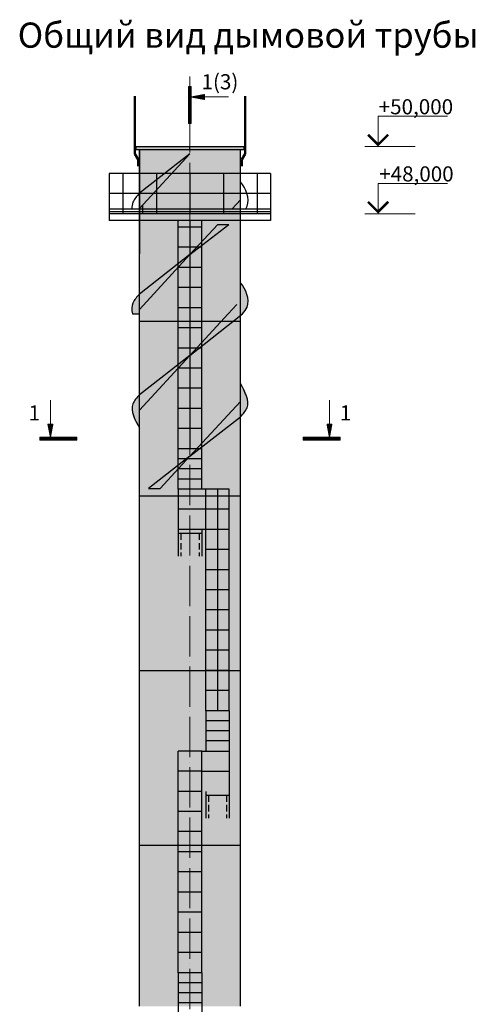
# Model space of a CAD drawing. Units: millimetres. Extents: x 29073 to 1263161, y -2217683 to -12235.
# Drawn here: x 364064 to 377622, y -2064557 to -2035239 of the extents above; entities that cross this region are included whole.
import ezdxf
from ezdxf.enums import TextEntityAlignment as Align

# ---------------------------------------------------------------- set-up
doc = ezdxf.new("R2010")
doc.units = ezdxf.units.MM
doc.linetypes.add('ACAD_ISO04W100', pattern=[30, 24, -3, 0, -3])
doc.linetypes.add('штриховая', pattern=[19.05, 12.7, -6.35])
doc.layers.add('OGLAVLEN', color=210, linetype='Continuous')
for name, color, linetype, lineweight in [('Аннотации', 7, 'Continuous', 15), ('ОСИ', 1, 'ACAD_ISO04W100', 20), ('РР_00', 7, 'Continuous', 50)]:
    doc.layers.add(name, color=color, linetype=linetype, lineweight=lineweight)
doc.styles.add('Чертежный', font='isocpeur.ttf')
pattern_1 = [(45, (-632049.18427, 106879.80584), (-0.112253201513, 0.112253201513), [])]

# ---------------------------------------------------------------- blocks, each defined once
blk = doc.blocks.new('с1')
at = {"layer": 'Аннотации'}
h = blk.add_hatch(dxfattribs=at)
h.set_pattern_fill('ANSI31', color=256, scale=0.05, style=0)
h.set_pattern_definition(pattern_1)
h.paths.add_polyline_path([(1.7, -78.5), (9.7, -78.5), (9.7, 31.8), (1.7, 31.8)])
h = blk.add_hatch(dxfattribs=at)
h.set_pattern_fill('ANSI31', color=256, scale=0.05, style=0)
h.set_pattern_definition(pattern_1)
h.paths.add_polyline_path([(-37.3, 0.3), (-37.3, 7.6), (1.7, 0.3)])
h.paths.add_polyline_path([(1.7, 0.3), (-37.3, -7), (-37.3, 0.3)])
for p, q in [((1.7, 0.3), (-108.7, 0.3)), ((1.7, 0.3), (-37.3, 7.6)), ((-37.3, -7), (-37.3, 7.6)), ((1.7, 0.3), (-37.3, -7))]:
    blk.add_line(p, q, dxfattribs=at)
blk.add_lwpolyline([(1.7, 31.8), (9.7, 31.8), (9.7, -78.5), (1.7, -78.5)], close=True, dxfattribs=at)

msp = doc.modelspace()

# ---------------------------------------------------------------- hatches: boundary and pattern name
at = {"layer": 'РР_00', "lineweight": 30, "true_color": 0xf8d731}
h = msp.add_hatch(color=40, dxfattribs=at)
h.dxf.hatch_style = 1
h.set_gradient(color1=(193, 18, 28), color2=(242, 120, 126), one_color=1, tint=0.71, name='CYLINDER')
h.paths.add_polyline_path([(368780, -2044215.5), (367630, -2044215.5), (367630, -2044415.5), (368780, -2044415.5)])
h.paths.add_polyline_path([(369130, -2044215.5), (368780, -2044215.5), (368780, -2044415.5), (369130, -2044415.5)])
h.paths.add_polyline_path([(369480, -2044215.5), (369130, -2044215.5), (369130, -2044415.5), (369480, -2044415.5)])
h.paths.add_polyline_path([(370069.3, -2044215.5), (369480, -2044215.5), (369480, -2044415.5), (369885.1, -2044415.5)])
h.paths.add_polyline_path([(370416.6, -2044215.5), (370069.3, -2044215.5), (369885.1, -2044415.5), (370164.3, -2044415.5)])
h.paths.add_polyline_path([(370630, -2044215.5), (370630, -2044215.5), (370416.6, -2044215.5), (370164.3, -2044415.5), (370630, -2044415.5)])
h.paths.add_polyline_path([(370630, -2044046.3), (370416.6, -2044215.5), (370630, -2044215.5)], flags=17)
h.paths.add_polyline_path([(370630, -2043995.5), (370630, -2041215.5), (369480, -2041215.5), (369480, -2041855.5), (369958.8, -2041335.5), (370282.4, -2041335.5), (369480, -2041962.2), (369480, -2044215.5), (370069.3, -2044215.5), (370416.6, -2044215.5), (370630, -2044046.3)])
h.paths.add_polyline_path([(369130, -2043815.5), (368780, -2043815.5), (368780, -2044215.5), (369130, -2044215.5)])
h.paths.add_polyline_path([(369480, -2043815.5), (369130, -2043815.5), (369130, -2044215.5), (369480, -2044215.5)])
h.paths.add_polyline_path([(369130, -2043215.5), (368780, -2043215.5), (368780, -2043815.5), (369130, -2043815.5)])
h.paths.add_polyline_path([(369480, -2043215.5), (369130, -2043215.5), (369130, -2043815.5), (369480, -2043815.5)])
h.paths.add_polyline_path([(368780, -2042615.5), (368780, -2042615.6), (368780, -2043215.5), (369130, -2043215.5), (369130, -2042615.5)])
h.paths.add_polyline_path([(369480, -2042615.5), (369130, -2042615.5), (369130, -2043215.5), (369480, -2043215.5)])
h.paths.add_polyline_path([(368780, -2043815.5), (368780, -2042615.6), (367630, -2043864.3), (367630, -2044215.5), (368780, -2044215.5)])
h.paths.add_polyline_path([(368780, -2042615.6), (368780, -2042508.9), (367630, -2043407), (367630, -2043864.3)])
h.paths.add_polyline_path([(368780, -2041215.5), (367630, -2041215.5), (367630, -2042215.5), (367630, -2043407), (368780, -2042508.9)])
h.paths.add_polyline_path([(369130, -2041215.5), (368780, -2041215.5), (368780, -2041415.5), (369130, -2041415.5)])
h.paths.add_polyline_path([(369480, -2041215.5), (369130, -2041215.5), (369130, -2041415.5), (369480, -2041415.5)])
h.paths.add_polyline_path([(369130, -2041415.5), (368780, -2041415.5), (368780, -2042015.5), (369130, -2042015.5)])
h.paths.add_polyline_path([(369480, -2041415.5), (369130, -2041415.5), (369130, -2042015.5), (369332.6, -2042015.5), (369480, -2041855.5)])
h.paths.add_polyline_path([(369130, -2042015.5), (368780, -2042015.5), (368780, -2042508.9), (369130, -2042235.5)])
h.paths.add_polyline_path([(369130, -2042235.5), (368780, -2042508.9), (368780, -2042615.5), (369130, -2042615.5)])
h.paths.add_polyline_path([(369480, -2042015.5), (369411.7, -2042015.5), (369130, -2042235.5), (369130, -2042615.5), (369480, -2042615.5)])
h.paths.add_polyline_path([(370282.4, -2041335.5), (369958.8, -2041335.5), (369480, -2041855.5), (369480, -2041962.2)], flags=17)
h.paths.add_polyline_path([(369332.6, -2042015.5), (369130, -2042015.5), (369130, -2042235.5)], flags=17)
h.paths.add_polyline_path([(369480, -2041962.2), (369480, -2041855.5), (369332.6, -2042015.5), (369411.7, -2042015.5)], flags=17)
h.paths.add_polyline_path([(369411.7, -2042015.5), (369332.6, -2042015.5), (369130, -2042235.5)])
h.paths.add_polyline_path([(369480, -2041962.2), (369411.7, -2042015.5), (369480, -2042015.5)], flags=16)
h.paths.add_polyline_path([(369130, -2039015.5), (367530, -2039015.5), (367530, -2039115.5), (369130, -2039115.5)])
h.paths.add_polyline_path([(370730, -2039015.5), (369130, -2039015.5), (369130, -2039115.5), (370730, -2039115.5)])
h.paths.add_polyline_path([(369130, -2039235.5), (369130, -2039115.5), (367630, -2039115.5), (367630, -2039815.5), (368387.3, -2039815.5)])
h.paths.add_polyline_path([(369130, -2039235.5), (368387.3, -2039815.5), (368595.9, -2039815.5)], flags=17)
h.paths.add_polyline_path([(369130, -2039235.5), (368130, -2040016.5), (368130, -2040415.5), (369130, -2040415.5), (369130, -2039815.5)])
h.paths.add_polyline_path([(370630, -2039115.5), (369130, -2039115.5), (369130, -2039235.5), (369130, -2039815.5), (370630, -2039815.5)])
h.paths.add_polyline_path([(370130, -2039815.5), (369130, -2039815.5), (369130, -2040415.5), (370130, -2040415.5)])
h.paths.add_polyline_path([(370630, -2039815.5), (370130, -2039815.5), (370130, -2040415.5), (370630, -2040415.5)])
h.paths.add_polyline_path([(368130, -2039815.5), (367630, -2039815.5), (367630, -2040407), (368130, -2040016.5)])
h.paths.add_polyline_path([(368130, -2040016.5), (367630, -2040407), (367630, -2040415.5), (368043.3, -2040415.5), (368130, -2040321.4)])
h.paths.add_polyline_path([(368130, -2040415.5), (368043.3, -2040415.5), (367730, -2040755.7), (367730, -2040868), (368130, -2040868)])
h.paths.add_polyline_path([(368043.3, -2040415.5), (367630, -2040415.5), (367630, -2040864.3)])
h.paths.add_polyline_path([(369130, -2040415.5), (368130, -2040415.5), (368130, -2040868), (369130, -2040868)])
h.paths.add_polyline_path([(370130, -2040415.5), (369130, -2040415.5), (369130, -2040868), (370130, -2040868)])
h.paths.add_polyline_path([(370630, -2040415.5), (370130, -2040415.5), (370130, -2040868), (370389.3, -2040868), (370630, -2040606.7)])
h.paths.add_polyline_path([(370630, -2040606.7), (370389.3, -2040868), (370630, -2040868)])
h.paths.add_polyline_path([(368387.3, -2039815.5), (368130, -2039815.5), (368130, -2040016.5)], flags=17)
h.paths.add_polyline_path([(368130, -2040321.4), (368043.3, -2040415.5), (368130, -2040415.5)])
h.paths.add_polyline_path([(367730, -2040755.7), (367630, -2040864.3), (367630, -2040868), (367730, -2040868)])
h.paths.add_polyline_path([(367730, -2040868), (367630, -2040868), (367630, -2040945.5), (367730, -2040945.5)])
h.paths.add_polyline_path([(368130, -2040868), (367730, -2040868), (367730, -2040945.5), (368130, -2040945.5)])
h.paths.add_polyline_path([(369130, -2040868), (368130, -2040868), (368130, -2040945.5), (369130, -2040945.5)])
h.paths.add_polyline_path([(370130, -2040868), (369130, -2040868), (369130, -2040945.5), (370130, -2040945.5)])
h.paths.add_polyline_path([(370630, -2040868), (370389.3, -2040868), (370130, -2040868), (370130, -2040945.5), (370630, -2040945.5)])
h.paths.add_polyline_path([(370630, -2040945.5), (370130, -2040945.5), (370130, -2041015.5), (370630, -2041015.5)])
h.paths.add_polyline_path([(370130, -2040945.5), (369130, -2040945.5), (369130, -2041015.5), (370130, -2041015.5)])
h.paths.add_polyline_path([(369130, -2040945.5), (368130, -2040945.5), (368130, -2041015.5), (369130, -2041015.5)])
h.paths.add_polyline_path([(368130, -2040945.5), (367730, -2040945.5), (367730, -2041015.5), (368130, -2041015.5)])
h.paths.add_polyline_path([(367730, -2040945.5), (367630, -2040945.5), (367630, -2041015.5), (367730, -2041015.5)])
h.paths.add_polyline_path([(369130, -2041015.5), (367630, -2041015.5), (367630, -2041215.5), (368780, -2041215.5), (369130, -2041215.5)])
h.paths.add_polyline_path([(370630, -2041015.5), (370130, -2041015.5), (369130, -2041015.5), (369130, -2041215.5), (369130, -2041215.5), (369480, -2041215.5), (370630, -2041215.5)])
h = msp.add_hatch(color=40, dxfattribs=at)
h.dxf.hatch_style = 1
h.set_gradient(color1=(193, 18, 28), color2=(242, 120, 126), one_color=1, tint=0.71, name='CYLINDER')
h.paths.add_polyline_path([(369130, -2039235.5), (368387.3, -2039815.5), (368595.9, -2039815.5)])
edge = h.paths.add_edge_path()
edge.add_spline(control_points=[(370694, -2043995.5), (370750.5, -2043932.9), (370955.7, -2043669), (370796.6, -2043256.8), (370630, -2043070)], knot_values=[90.4219263, 90.4219263, 90.4219263, 90.4219263, 335.8766621, 1086.7212743, 1086.7212743, 1086.7212743, 1086.7212743], degree=3, periodic=0)
edge.add_line((370630, -2043070), (370630, -2043995.5))
edge.add_line((370630, -2043995.5), (370630, -2044046.3))
edge.add_line((370630, -2044046.3), (370694, -2043995.5))
edge = h.paths.add_edge_path()
edge.add_line((367630, -2043407), (367630, -2043407))
edge.add_spline(control_points=[(367630, -2043407), (367549.7, -2043491.5), (367393.1, -2043656.1), (367393.9, -2043884.9), (367419.4, -2043995.5)], knot_values=[0, 0, 0, 0, 335.8766621, 654.9304465, 654.9304465, 654.9304465, 654.9304465], degree=3, periodic=0)
edge.add_line((367419.4, -2043995.5), (367630, -2043995.5))
edge.add_line((367630, -2043995.5), (367630, -2043407))
h = msp.add_hatch(color=40, dxfattribs=at)
h.dxf.hatch_style = 1
h.set_gradient(color1=(244, 248, 244), color2=(233, 241, 233), rotation=180, one_color=1, tint=0.93, name='CYLINDER')
h.paths.add_polyline_path([(368777.8, -2044381.6), (368777.8, -2044415.5), (367627.8, -2044415.5), (367627.8, -2046373), (368777.8, -2045474.9)])
h.paths.add_polyline_path([(369127.8, -2044415.5), (368777.8, -2044415.5), (368777.8, -2044981.6), (369127.8, -2044981.6)])
h.paths.add_polyline_path([(369477.8, -2044415.5), (369127.8, -2044415.5), (369127.8, -2044981.6), (369330.4, -2044981.6), (369477.8, -2044821.5)])
h.paths.add_polyline_path([(369883, -2044415.5), (369477.8, -2044415.5), (369477.8, -2044821.5)], flags=17)
h.paths.add_polyline_path([(370162.1, -2044415.5), (369883, -2044415.5), (369477.8, -2044821.5), (369477.8, -2044924.1)], flags=17)
h.paths.add_polyline_path([(370627.8, -2044415.5), (370162.1, -2044415.5), (369477.8, -2044924.1), (369477.8, -2047821.5), (370627.8, -2046572.7)])
h.paths.add_polyline_path([(369477.8, -2044821.5), (369330.4, -2044981.6), (369405.3, -2044981.6), (369477.8, -2044924.1)], flags=17)
h.paths.add_polyline_path([(369477.8, -2044924.1), (369405.3, -2044981.6), (369477.8, -2044981.6)], flags=16)
h.paths.add_polyline_path([(369127.8, -2044981.6), (368777.8, -2044981.6), (368777.8, -2045474.9), (369127.8, -2045201.6)])
h.paths.add_polyline_path([(369330.4, -2044981.6), (369127.8, -2044981.6), (369127.8, -2045201.6)], flags=16)
h.paths.add_polyline_path([(369405.3, -2044981.6), (369330.4, -2044981.6), (369127.8, -2045201.6)], flags=17)
h.paths.add_polyline_path([(369477.8, -2044981.6), (369405.3, -2044981.6), (369127.8, -2045201.6), (368818.1, -2045582.2), (369477.8, -2045581.6)])
h.paths.add_polyline_path([(369127.8, -2045201.6), (368777.8, -2045474.9), (368777.8, -2045581.6), (368777.9, -2045581.6)], flags=17)
h.paths.add_polyline_path([(370627.8, -2049381.5), (370297.8, -2049381.5), (370297.8, -2049815.5), (370627.8, -2049815.5)])
h.paths.add_polyline_path([(370297.8, -2049381.5), (369947.8, -2049381.5), (369947.8, -2049815.5), (370297.8, -2049815.5)])
h.paths.add_polyline_path([(369947.8, -2049381.5), (369597.8, -2049381.5), (369597.8, -2049815.5), (369947.8, -2049815.5)])
h.paths.add_polyline_path([(369597.8, -2049381.5), (369127.8, -2049381.5), (369127.8, -2049815.5), (369597.8, -2049815.5)])
h.paths.add_polyline_path([(369127.8, -2049381.5), (368777.8, -2049381.5), (368777.8, -2049815.5), (369127.8, -2049815.5)])
h.paths.add_polyline_path([(368777.8, -2049381.5), (367627.8, -2049381.5), (367627.8, -2049381.6), (367627.8, -2049815.5), (368777.8, -2049815.5)])
h.paths.add_polyline_path([(370627.8, -2047030.1), (369477.8, -2047928.2), (369477.8, -2047981.6), (369477.8, -2049181.6), (370297.8, -2049181.6), (370297.8, -2049381.5), (370627.9, -2049381.5)])
h.paths.add_polyline_path([(370297.8, -2049181.6), (369947.8, -2049181.6), (369947.8, -2049381.5), (370297.8, -2049381.5)], flags=17)
h.paths.add_polyline_path([(369947.8, -2049181.6), (369597.8, -2049181.6), (369597.8, -2049381.5), (369947.8, -2049381.5)], flags=17)
h.paths.add_polyline_path([(369597.8, -2049181.6), (369477.8, -2049181.6), (369127.8, -2049181.6), (369127.8, -2049381.5), (369597.8, -2049381.5)])
h.paths.add_polyline_path([(369127.8, -2049181.6), (368777.8, -2049181.6), (368777.8, -2049381.5), (369127.8, -2049381.5)])
h.paths.add_polyline_path([(368777.8, -2049181.6), (368777.8, -2048581.6), (368243.8, -2049161.6), (367898.6, -2049161.6), (368777.8, -2048474.9), (368777.8, -2047981.6), (368777.8, -2045581.6), (367627.8, -2046830.4), (367627.8, -2049381.5), (368777.8, -2049381.5)])
h.paths.add_polyline_path([(368777.8, -2048581.6), (368777.8, -2048474.9), (367898.6, -2049161.6), (368243.8, -2049161.6)], flags=17)
h.paths.add_polyline_path([(369127.8, -2048881.6), (368777.8, -2048881.6), (368777.8, -2049181.6), (369127.8, -2049181.6)])
h.paths.add_polyline_path([(369477.8, -2048881.6), (369127.8, -2048881.6), (369127.8, -2049181.6), (369477.8, -2049181.6)])
h.paths.add_polyline_path([(369477.8, -2048581.6), (369127.8, -2048581.6), (369127.8, -2048881.6), (369477.8, -2048881.6)])
h.paths.add_polyline_path([(369127.8, -2048581.6), (368777.9, -2048581.6), (368777.8, -2048581.6), (368777.8, -2048881.6), (369127.8, -2048881.6)])
h.paths.add_polyline_path([(369127.8, -2048281.6), (369054.2, -2048281.6), (368777.9, -2048581.6), (369127.8, -2048581.6)])
h.paths.add_polyline_path([(369477.8, -2048281.6), (369127.8, -2048281.6), (369127.8, -2048581.6), (369477.8, -2048581.6)])
h.paths.add_polyline_path([(369054.2, -2048281.6), (369025.4, -2048281.6), (368777.8, -2048474.9), (368777.8, -2048581.6), (368777.9, -2048581.6)])
h.paths.add_polyline_path([(369025.4, -2048281.6), (368777.8, -2048281.6), (368777.8, -2048474.9)])
h.paths.add_polyline_path([(369477.8, -2047981.6), (369409.5, -2047981.6), (369127.8, -2048201.6), (369127.8, -2048281.6), (369477.8, -2048281.6)])
h.paths.add_polyline_path([(369409.5, -2047981.6), (368777.8, -2047981.6), (368777.8, -2048281.6), (369025.4, -2048281.6), (369127.8, -2048201.6)])
h.paths.add_polyline_path([(369127.8, -2048201.6), (369025.4, -2048281.6), (369054.2, -2048281.6), (369127.8, -2048281.6)], flags=17)
h.paths.add_polyline_path([(370627.8, -2047030.1), (370627.8, -2046572.7), (369477.8, -2047821.5), (369477.8, -2047928.2)])
h.paths.add_polyline_path([(369127.8, -2047381.6), (368777.8, -2047381.6), (368777.8, -2047981.6), (369127.8, -2047981.6)])
h.paths.add_polyline_path([(369477.8, -2047381.6), (369127.8, -2047381.6), (369127.8, -2047981.6), (369330.4, -2047981.6), (369477.8, -2047821.5)])
h.paths.add_polyline_path([(369477.8, -2047821.5), (369330.4, -2047981.6), (369409.5, -2047981.6), (369477.8, -2047928.2)], flags=17)
h.paths.add_polyline_path([(369477.8, -2047928.2), (369409.5, -2047981.6), (369477.8, -2047981.6)], flags=16)
h.paths.add_polyline_path([(369477.8, -2046781.6), (369127.8, -2046781.6), (369127.8, -2047381.6), (369477.8, -2047381.6)])
h.paths.add_polyline_path([(369127.8, -2046781.6), (368777.8, -2046781.6), (368777.8, -2047381.6), (369127.8, -2047381.6)])
h.paths.add_polyline_path([(369127.8, -2046181.6), (368777.8, -2046181.6), (368777.8, -2046781.6), (369127.8, -2046781.6)], flags=17)
h.paths.add_polyline_path([(369477.8, -2046181.6), (369127.8, -2046181.6), (369127.8, -2046781.6), (369477.8, -2046781.6)])
h.paths.add_polyline_path([(369477.8, -2045581.6), (368780, -2045581.6), (368780, -2046181.6), (369477.8, -2046181.6)])
h.paths.add_polyline_path([(368780, -2045581.6), (368777.9, -2045581.6), (368777.8, -2045581.6), (368777.8, -2046181.6), (368780, -2046181.6)], flags=17)
h.paths.add_polyline_path([(369127.8, -2045201.6), (367627.8, -2046373), (367627.8, -2046830.4), (368777.8, -2045581.6), (368777.8, -2046181.6), (368780, -2046181.6), (368780, -2045581.6)])
h = msp.add_hatch(color=40, dxfattribs=at)
h.dxf.hatch_style = 1
h.set_gradient(color1=(247, 247, 247), color2=(237, 237, 237), rotation=180, one_color=1, tint=0.93, name='CYLINDER')
h.paths.add_polyline_path([(369130, -2045235.5), (369130, -2045015.5), (368780, -2045015.5), (368780, -2045508.9)])
h.paths.add_polyline_path([(369130, -2045235.5), (368780, -2045508.9), (368780, -2045615.5), (368780, -2045615.5)])
h = msp.add_hatch(color=40, dxfattribs=at)
h.dxf.hatch_style = 1
h.set_gradient(color1=(247, 247, 247), color2=(237, 237, 237), rotation=180, one_color=1, tint=0.93, name='CYLINDER')
edge = h.paths.add_edge_path()
edge.add_line((367630, -2046407), (367630, -2046407))
edge.add_spline(control_points=[(367630, -2046407), (367549.7, -2046491.5), (367289.9, -2046764.7), (367463.4, -2047214.3), (367630, -2047401.1)], knot_values=[0, 0, 0, 0, 335.8766621, 1086.7378321, 1086.7378321, 1086.7378321, 1086.7378321], degree=3, periodic=0)
edge.add_line((367630, -2047401.1), (367630, -2046407))
edge = h.paths.add_edge_path()
edge.add_spline(control_points=[(370630, -2047064.1), (370710.3, -2046979.6), (370970.1, -2046706.4), (370796.6, -2046256.7), (370630, -2046070)], knot_values=[0, 0, 0, 0, 335.8766621, 1086.7378321, 1086.7378321, 1086.7378321, 1086.7378321], degree=3, periodic=0)
edge.add_line((370630, -2046070), (370630, -2046606.7))
edge.add_line((370630, -2046606.7), (370630, -2047064.1))
edge.add_line((370630, -2047064.1), (370630, -2047064.1))
h = msp.add_hatch(color=40, dxfattribs=at)
h.dxf.hatch_style = 1
h.set_gradient(color1=(193, 18, 28), color2=(242, 120, 126), one_color=1, tint=0.71, name='CYLINDER')
h.paths.add_polyline_path([(369130, -2050535.5), (368780, -2050535.5), (368780, -2050415.5), (368780, -2049815.5), (367630, -2049815.5), (367630, -2054615.5), (369130, -2054615.5)])
h.paths.add_polyline_path([(369130, -2049815.5), (368780, -2049815.5), (368780, -2050415.5), (369130, -2050415.5)], flags=17)
h.paths.add_polyline_path([(369130, -2050415.5), (368780, -2050415.5), (368780, -2050535.5), (369130, -2050535.5)], flags=17)
h.paths.add_polyline_path([(369600, -2049815.5), (369130, -2049815.5), (369130, -2050415.5), (369480, -2050415.5), (369600, -2050415.5)])
h.paths.add_polyline_path([(369480, -2050415.5), (369130, -2050415.5), (369130, -2050535.5), (369480, -2050535.5)], flags=17)
h.paths.add_polyline_path([(369950, -2049815.5), (369600, -2049815.5), (369600, -2050415.5), (369950, -2050415.5)])
h.paths.add_polyline_path([(370300, -2049815.5), (369950, -2049815.5), (369950, -2050415.5), (370300, -2050415.5)])
h.paths.add_polyline_path([(370630, -2049815.5), (370300, -2049815.5), (370300, -2050415.5), (370300, -2054615.5), (370630, -2054615.5)])
h.paths.add_polyline_path([(369600, -2050415.5), (369480, -2050415.5), (369480, -2050535.5), (369130, -2050535.5), (369130, -2054615.5), (369600, -2054615.5)])
h.paths.add_polyline_path([(369950, -2050415.5), (369600, -2050415.5), (369600, -2051015.5), (369950, -2051015.5)])
h.paths.add_polyline_path([(370300, -2050415.5), (369950, -2050415.5), (369950, -2051015.5), (370300, -2051015.5)])
h.paths.add_polyline_path([(369950, -2051015.5), (369600, -2051015.5), (369600, -2051615.5), (369950, -2051615.5)])
h.paths.add_polyline_path([(370300, -2051015.5), (369950, -2051015.5), (369950, -2051615.5), (370300, -2051615.5)])
h.paths.add_polyline_path([(369950, -2051615.5), (369600, -2051615.5), (369600, -2052215.5), (369950, -2052215.5)])
h.paths.add_polyline_path([(370300, -2051615.5), (369950, -2051615.5), (369950, -2052215.5), (370300, -2052215.5)])
h.paths.add_polyline_path([(369950, -2052215.5), (369600, -2052215.5), (369600, -2052815.5), (369950, -2052815.5)])
h.paths.add_polyline_path([(370300, -2052215.5), (369950, -2052215.5), (369950, -2052815.5), (370300, -2052815.5)])
h.paths.add_polyline_path([(369950, -2052815.5), (369600, -2052815.5), (369600, -2053415.5), (369950, -2053415.5)])
h.paths.add_polyline_path([(370300, -2052815.5), (369950, -2052815.5), (369950, -2053415.5), (370300, -2053415.5)])
h.paths.add_polyline_path([(369950, -2053415.5), (369600, -2053415.5), (369600, -2054015.5), (369950, -2054015.5)])
h.paths.add_polyline_path([(370300, -2053415.5), (369950, -2053415.5), (369950, -2054015.5), (370300, -2054015.5)])
h.paths.add_polyline_path([(369950, -2054015.5), (369600, -2054015.5), (369600, -2054615.5), (369950, -2054615.5)])
h.paths.add_polyline_path([(370300, -2054015.5), (369950, -2054015.5), (369950, -2054615.5), (370300, -2054615.5)])
h.paths.add_polyline_path([(369130, -2054615.5), (367630, -2054615.5), (367630, -2055215.5), (369130, -2055215.5)])
h.paths.add_polyline_path([(369600, -2054615.5), (369130, -2054615.5), (369130, -2055215.5), (369600, -2055215.5)])
h.paths.add_polyline_path([(369950, -2054615.5), (369600, -2054615.5), (369600, -2055215.5), (369950, -2055215.5)])
h.paths.add_polyline_path([(370300, -2054615.5), (369950, -2054615.5), (369950, -2055215.5), (370300, -2055215.5)])
h.paths.add_polyline_path([(370630, -2054615.5), (370300, -2054615.5), (370300, -2055215.5), (370300, -2055215.5), (370630, -2055215.5)])
h.paths.add_polyline_path([(369950, -2055215.5), (369600, -2055215.5), (369600, -2055215.5), (369950, -2055215.5)], flags=17)
h.paths.add_polyline_path([(370300, -2055215.5), (369950, -2055215.5)], flags=17)
h = msp.add_hatch(color=40, dxfattribs=at)
h.dxf.hatch_style = 1
h.set_gradient(color1=(244, 248, 244), color2=(233, 241, 233), rotation=180, one_color=1, tint=0.93, name='CYLINDER')
h.paths.add_polyline_path([(369130, -2055215.5), (367630, -2055215.5), (367630, -2059815.5), (368780, -2059815.5), (368780, -2057015.5), (369130, -2057015.5)])
h.paths.add_polyline_path([(369600, -2055815.5), (369600, -2055215.5), (369130, -2055215.5), (369130, -2057015.5), (369480, -2057015.5), (369600, -2057015.5)])
h.paths.add_polyline_path([(369950, -2055215.5), (369600, -2055215.5), (369600, -2055815.5), (369950, -2055815.5)], flags=17)
h.paths.add_polyline_path([(370300, -2055215.5), (369950, -2055215.5), (369950, -2055815.5), (370300, -2055815.5)], flags=17)
h.paths.add_polyline_path([(370630, -2055215.5), (370300, -2055215.5), (370300, -2055815.5), (370300, -2057015.5), (370300, -2057615.5), (369480, -2057615.5), (369480, -2059815.5), (370630, -2059815.5)])
h.paths.add_polyline_path([(370300, -2055815.5), (369950, -2055815.5), (369600, -2055815.5), (369600, -2056115.5), (370300, -2056115.5)], flags=17)
h.paths.add_polyline_path([(370300, -2056115.5), (369600, -2056115.5), (369600, -2056415.5), (370300, -2056415.5)], flags=17)
h.paths.add_polyline_path([(370300, -2056415.5), (369600, -2056415.5), (369600, -2056715.5), (370300, -2056715.5)], flags=17)
h.paths.add_polyline_path([(370300, -2056715.5), (369600, -2056715.5), (369600, -2057015.5), (370300, -2057015.5)], flags=17)
h.paths.add_polyline_path([(369130, -2057015.5), (368780, -2057015.5), (368780, -2057615.5), (369130, -2057615.5)], flags=17)
h.paths.add_polyline_path([(369480, -2057015.5), (369130, -2057015.5), (369130, -2057615.5), (369480, -2057615.5)])
h.paths.add_polyline_path([(370300, -2057015.5), (369600, -2057015.5), (369480, -2057015.5), (369480, -2057615.5), (370300, -2057615.5)])
h.paths.add_polyline_path([(369130, -2057615.5), (368780, -2057615.5), (368780, -2058215.5), (369130, -2058215.5)], flags=17)
h.paths.add_polyline_path([(369480, -2057615.5), (369130, -2057615.5), (369130, -2058215.5), (369480, -2058215.5)])
h.paths.add_polyline_path([(369130, -2058215.5), (368780, -2058215.5), (368780, -2058815.5), (369130, -2058815.5)], flags=17)
h.paths.add_polyline_path([(369480, -2058215.5), (369130, -2058215.5), (369130, -2058815.5), (369480, -2058815.5)])
h.paths.add_polyline_path([(369130, -2058815.5), (368780, -2058815.5), (368780, -2059415.5), (369130, -2059415.5)], flags=17)
h.paths.add_polyline_path([(369480, -2058815.5), (369130, -2058815.5), (369130, -2059415.5), (369480, -2059415.5)])
h.paths.add_polyline_path([(369130, -2059415.5), (368780, -2059415.5), (368780, -2059815.5), (369130, -2059815.5)], flags=17)
h.paths.add_polyline_path([(369480, -2059415.5), (369130, -2059415.5), (369130, -2059815.5), (369480, -2059815.5)])
h.paths.add_polyline_path([(368780, -2059815.5), (367630, -2059815.5), (367630, -2060615.5), (368780, -2060615.5)])
h.paths.add_polyline_path([(369130, -2059815.5), (368780, -2059815.5), (368780, -2060015.5), (369130, -2060015.5)])
h.paths.add_polyline_path([(369480, -2059815.5), (369130, -2059815.5), (369130, -2060015.5), (369480, -2060015.5)])
h.paths.add_polyline_path([(370630, -2059815.5), (369480, -2059815.5), (369480, -2060015.5), (369480, -2060615.5), (370630, -2060615.5)])
h.paths.add_polyline_path([(369130, -2060015.5), (368780, -2060015.5), (368780, -2060615.5), (369130, -2060615.5)])
h.paths.add_polyline_path([(369480, -2060015.5), (369130, -2060015.5), (369130, -2060615.5), (369480, -2060615.5)])
h = msp.add_hatch(color=40, dxfattribs=at)
h.dxf.hatch_style = 1
h.set_gradient(color1=(193, 18, 28), color2=(242, 120, 126), one_color=1, tint=0.71, name='CYLINDER')
h.paths.add_polyline_path([(368780, -2060615.5), (368780, -2060615.5), (367630, -2060615.5), (367630, -2064615.2), (368780, -2064615.2), (368780, -2063615.5)])
h.paths.add_polyline_path([(370630, -2060615.5), (369480, -2060615.5), (369480, -2063615.5), (369480, -2064615.2), (370630, -2064615.2)])
h.paths.add_polyline_path([(369130, -2060615.5), (368780, -2060615.5), (368780, -2061215.5), (369130, -2061215.5)])
h.paths.add_polyline_path([(369480, -2060615.5), (369130, -2060615.5), (369130, -2061215.5), (369480, -2061215.5)])
h.paths.add_polyline_path([(369130, -2061215.5), (368780, -2061215.5), (368780, -2061815.5), (369130, -2061815.5)])
h.paths.add_polyline_path([(369480, -2061215.5), (369130, -2061215.5), (369130, -2061815.5), (369480, -2061815.5)])
h.paths.add_polyline_path([(369130, -2061815.5), (368780, -2061815.5), (368780, -2062415.5), (369130, -2062415.5)])
h.paths.add_polyline_path([(369480, -2061815.5), (369130, -2061815.5), (369130, -2062415.5), (369480, -2062415.5)])
h.paths.add_polyline_path([(369130, -2062415.5), (368780, -2062415.5), (368780, -2063015.5), (369130, -2063015.5)])
h.paths.add_polyline_path([(369480, -2062415.5), (369130, -2062415.5), (369130, -2063015.5), (369480, -2063015.5)])
h.paths.add_polyline_path([(369130, -2063015.5), (368780, -2063015.5), (368780, -2063615.5), (369130, -2063615.5)])
h.paths.add_polyline_path([(369480, -2063015.5), (369130, -2063015.5), (369130, -2063615.5), (369480, -2063615.5)])
h.paths.add_polyline_path([(369130, -2063615.5), (368780, -2063615.5), (368780, -2063915.5), (369130, -2063915.5)])
h.paths.add_polyline_path([(369480, -2063615.5), (369130, -2063615.5), (369130, -2063915.5), (369480, -2063915.5)])
h.paths.add_polyline_path([(369130, -2063915.5), (368780, -2063915.5), (368780, -2064215.5), (369130, -2064215.5)])
h.paths.add_polyline_path([(369480, -2063915.5), (369130, -2063915.5), (369130, -2064215.5), (369480, -2064215.5)])
h.paths.add_polyline_path([(369130, -2064215.5), (368780, -2064215.5), (368780, -2064615.2), (369130, -2064615.2)])
h.paths.add_polyline_path([(369480, -2064215.5), (369130, -2064215.5), (369130, -2064615.2), (369480, -2064615.2)])

# ---------------------------------------------------------------- linework, layer by layer
at = {"layer": 'Аннотации', "linetype": 'Continuous'}
for p, q in [((374730, -2039015.5), (374730, -2038115.5)), ((374730, -2038115.5), (376796.2, -2038115.5)), ((374330, -2039015.5), (375828.5, -2039015.5)), ((374730, -2041015.5), (374730, -2040115.5)), ((374730, -2040115.5), (376796.2, -2040115.5)), ((374330, -2041015.5), (375828.5, -2041015.5))]:
    msp.add_line(p, q, dxfattribs=at)
for points in [[(374430, -2038662.5, 75, 75, 0), (374730, -2038962.5, 75, 75, 0), (375030, -2038662.5, 75, 75, 0)], [(374430, -2040662.5, 75, 75, 0), (374730, -2040962.5, 75, 75, 0), (375030, -2040662.5, 75, 75, 0)]]:
    msp.add_lwpolyline(points, format="xyseb", dxfattribs=at)
at = {"layer": 'ОСИ', "color": 18, "ltscale": 50, "true_color": 0x000000}
msp.add_line((369130, -2091700), (369130, -2036927.8), dxfattribs=at)
at = {"layer": 'РР_00', "lineweight": 50, "ltscale": 100}
for p, q in [((367489.6, -2039230.5), (367489.6, -2037515.5)), ((370770.4, -2039230.5), (370770.4, -2037515.5)), ((367489.6, -2039230.5), (367589.6, -2039403.7)), ((370770.4, -2039230.5), (370670.4, -2039403.7)), ((367589.6, -2039600.6), (367589.6, -2039403.7)), ((370670.4, -2039600.6), (370670.4, -2039403.7))]:
    msp.add_line(p, q, dxfattribs=at)
at = {"layer": 'РР_00', "lineweight": 30}
for p, q in [((369130, -2039115.5), (369130, -2039015.5)), ((367630, -2040415.5), (367630, -2039115.5)), ((367630, -2039115.5), (367630, -2042215.5)), ((369130, -2039235.5), (367630, -2040407)), ((367630, -2040864.3), (369130, -2039235.5)), ((370630, -2041215.5), (370630, -2039115.5)), ((371530, -2039815.5), (366730, -2039815.5)), ((366730, -2039815.5), (366730, -2041215.5)), ((371530, -2039815.5), (371530, -2041015.5)), ((371530, -2040415.5), (366730, -2040415.5)), ((367630, -2041215.5), (367630, -2040415.5)), ((370389.3, -2040868), (370630, -2040606.7)), ((366730, -2040868), (371530, -2040868)), ((366730, -2040945.5), (371530, -2040945.5)), ((371530, -2041015.5), (366730, -2041015.5)), ((367630, -2040868), (367630, -2040864.3)), ((370630, -2041015.5), (370630, -2040868)), ((371530, -2041015.5), (371530, -2041215.5)), ((371530, -2041215.5), (366730, -2041215.5)), ((367630, -2043407), (367630, -2041215.5)), ((368780, -2048015.5), (368780, -2041215.5)), ((369130, -2041215.5), (369130, -2048015.5)), ((369130, -2042235.5), (369958.8, -2041335.5)), ((369130, -2042235.5), (370282.4, -2041335.5)), ((369480, -2048015.5), (369480, -2041215.5)), ((369958.8, -2041335.5), (370282.4, -2041335.5)), ((370630, -2043995.5), (370630, -2041215.5)), ((369480, -2041415.5), (368780, -2041415.5)), ((369130, -2042235.5), (367630, -2043407)), ((367630, -2043864.3), (369130, -2042235.5)), ((369480, -2042015.5), (368780, -2042015.5)), ((369480, -2042615.5), (368780, -2042615.5)), ((367630, -2044215.5), (367630, -2043407)), ((369480, -2043215.5), (368780, -2043215.5)), ((370271.9, -2043995.5), (370530, -2043715.3)), ((367419.4, -2043995.5), (367630, -2043995.5)), ((367630, -2044215.5), (367630, -2043864.3)), ((369480, -2043815.5), (368780, -2043815.5)), ((369130, -2045235.5), (370694, -2043995.5)), ((369130, -2045235.5), (370271.9, -2043995.5)), ((370630, -2044215.5), (370630, -2043995.5)), ((367630, -2046407), (367630, -2044215.5)), ((367630, -2044215.5), (370630, -2044215.5)), ((370630, -2046606.7), (370630, -2044215.5)), ((369480, -2044415.5), (368780, -2044415.5)), ((369480, -2045015.5), (368780, -2045015.5)), ((369130, -2045235.5), (367630, -2046407)), ((367630, -2046864.3), (369130, -2045235.5)), ((369480, -2045615.5), (368780, -2045615.5)), ((369480, -2046215.5), (368780, -2046215.5)), ((367630, -2049415.5), (367630, -2046407)), ((369130, -2048235.5), (370630, -2046606.7)), ((370630, -2049415.5), (370630, -2046606.7)), ((369480, -2046815.5), (368780, -2046815.5)), ((369130, -2048235.5), (370630, -2047064.1)), ((369480, -2047415.5), (368780, -2047415.5)), ((369480, -2048015.5), (368780, -2048015.5)), ((369480, -2048015.5), (368780, -2048015.5)), ((368780, -2049215.5), (368780, -2048015.5)), ((369480, -2049215.5), (369480, -2048015.5)), ((369130, -2048235.5), (367900.8, -2049195.5)), ((368245.9, -2049195.5), (369130, -2048235.5)), ((369480, -2048315.5), (368780, -2048315.5)), ((369480, -2048615.5), (368780, -2048615.5)), ((369480, -2048915.5), (368780, -2048915.5)), ((367900.8, -2049195.5), (368245.9, -2049195.5)), ((369480, -2049215.5), (368780, -2049215.5)), ((368780, -2049215.5), (368780, -2050415.5)), ((370300, -2049215.5), (369480, -2049215.5)), ((369600, -2055815.5), (369600, -2049215.5)), ((369950, -2049215.5), (369950, -2055815.5)), ((370300, -2055815.5), (370300, -2049215.5)), ((367630, -2054615.5), (367630, -2049415.5)), ((367630, -2049415.5), (370630, -2049415.5)), ((370630, -2054615.5), (370630, -2049415.5)), ((369600, -2049815.5), (368780, -2049815.5)), ((370300, -2049815.5), (369600, -2049815.5)), ((369600, -2050415.5), (368780, -2050415.5)), ((368780, -2050415.5), (368780, -2051215.5)), ((369480, -2050415.5), (368780, -2050415.5)), ((369480, -2050415.5), (369480, -2051215.5)), ((370300, -2050415.5), (369600, -2050415.5)), ((369480, -2050535.5), (368780, -2050535.5)), ((370300, -2051015.5), (369600, -2051015.5)), ((370300, -2051615.5), (369600, -2051615.5)), ((370300, -2052215.5), (369600, -2052215.5)), ((370300, -2052815.5), (369600, -2052815.5)), ((370300, -2053415.5), (369600, -2053415.5)), ((370300, -2054015.5), (369600, -2054015.5)), ((367630, -2059815.5), (367630, -2054615.5)), ((367630, -2054615.5), (370630, -2054615.5)), ((370300, -2054615.5), (369600, -2054615.5)), ((370630, -2059815.5), (370630, -2054615.5)), ((370300, -2055215.5), (369600, -2055215.5)), ((369600, -2055815.5), (369600, -2057015.5)), ((370300, -2055815.5), (369600, -2055815.5)), ((370300, -2055815.5), (370300, -2057015.5)), ((370300, -2056115.5), (369600, -2056115.5)), ((370300, -2056415.5), (369600, -2056415.5)), ((370300, -2056715.5), (369600, -2056715.5)), ((369480, -2057015.5), (368780, -2057015.5)), ((368780, -2063615.5), (368780, -2057015.5)), ((369480, -2057015.5), (370300, -2057015.5)), ((369480, -2063615.5), (369480, -2057015.5)), ((370300, -2057015.5), (370300, -2058215.5)), ((369480, -2057615.5), (368780, -2057615.5)), ((369480, -2057615.5), (370300, -2057615.5)), ((369480, -2058215.5), (368780, -2058215.5)), ((369480, -2058215.5), (368780, -2058215.5)), ((369600, -2058215.5), (369600, -2059015.5)), ((370300, -2058335.5), (369600, -2058335.5)), ((370300, -2058215.5), (370300, -2059015.5)), ((369480, -2058815.5), (368780, -2058815.5)), ((369480, -2059415.5), (368780, -2059415.5)), ((367630, -2064615.2), (367630, -2059815.5)), ((367630, -2059815.5), (370630, -2059815.5)), ((370630, -2064615.2), (370630, -2059815.5)), ((369480, -2060015.5), (368780, -2060015.5)), ((369480, -2060615.5), (368780, -2060615.5)), ((369480, -2061215.5), (368780, -2061215.5)), ((369480, -2061815.5), (368780, -2061815.5)), ((369480, -2062415.5), (368780, -2062415.5)), ((369480, -2063015.5), (368780, -2063015.5)), ((368780, -2063615.5), (368780, -2064815.5)), ((369480, -2063615.5), (368780, -2063615.5)), ((369480, -2063615.5), (369480, -2064815.5)), ((369480, -2063915.5), (368780, -2063915.5)), ((369480, -2064215.5), (368780, -2064215.5)), ((369480, -2064515.5), (368780, -2064515.5))]:
    msp.add_line(p, q, dxfattribs=at)
at = {"layer": 'РР_00', "lineweight": 30, "ltscale": 100}
for p, q in [((367130, -2039815.5), (367130, -2041015.5)), ((368130, -2039815.5), (368130, -2041015.5)), ((369130, -2039815.5), (369130, -2041015.5)), ((370130, -2039815.5), (370130, -2041015.5)), ((371130, -2039815.5), (371130, -2041015.5))]:
    msp.add_line(p, q, dxfattribs=at)
at = {"layer": 'РР_00', "lineweight": 30, "ltscale": 30}
msp.add_line((367730, -2041015.5), (367730, -2040755.7), dxfattribs=at)
at = {"layer": 'РР_00', "linetype": 'штриховая', "lineweight": 30, "ltscale": 15}
for p, q in [((368860, -2050535.5), (368860, -2051215.5)), ((369400, -2050535.5), (369400, -2051215.5)), ((369680, -2058335.5), (369680, -2059015.5)), ((370220, -2058335.5), (370220, -2059015.5))]:
    msp.add_line(p, q, dxfattribs=at)
at = {"layer": 'РР_00', "lineweight": 30}
msp.add_lwpolyline([(367530, -2039015.5), (370730, -2039015.5), (370730, -2039115.5), (367530, -2039115.5)], close=True, dxfattribs=at)
for points, knots in [([(370792.5, -2040868), (370807.1, -2040844.2), (370930.1, -2040602.7), (370796.6, -2040256.7), (370630, -2040070)], [250.6102969, 250.6102969, 250.6102969, 250.6102969, 335.8766621, 1086.7378321, 1086.7378321, 1086.7378321, 1086.7378321]), ([(367630, -2040407), (367549.7, -2040491.5), (367422.5, -2040625.2), (367399.2, -2040801.1), (367401.8, -2040868)], [0, 0, 0, 0, 335.8766621, 531.8466249, 531.8466249, 531.8466249, 531.8466249]), ([(370694, -2043995.5), (370750.5, -2043932.9), (370955.7, -2043668.9), (370796.6, -2043256.7), (370630, -2043070)], [90.4219263, 90.4219263, 90.4219263, 90.4219263, 335.8766621, 1086.7378321, 1086.7378321, 1086.7378321, 1086.7378321]), ([(367630, -2043407), (367549.7, -2043491.5), (367393.1, -2043656.1), (367393.9, -2043884.9), (367419.4, -2043995.5)], [0, 0, 0, 0, 335.8766621, 654.9304465, 654.9304465, 654.9304465, 654.9304465])]:
    msp.add_open_spline(points, degree=3, knots=knots, dxfattribs=at)
for points, end_tangent in [([(370630, -2047064.1), (370829.5, -2046793.9), (370630, -2046070)], (-0.6657651, 0.7461614)), ([(367630, -2046407), (367430.5, -2046677.2), (367630, -2047401.1)], (0.6657651, -0.7461614))]:
    msp.add_spline(points, degree=3, dxfattribs=dict(at, end_tangent=end_tangent))

# ---------------------------------------------------------------- block references
at = {"layer": 'Аннотации', "linetype": 'ByBlock', "ltscale": 0.1, "xscale": -10, "yscale": 10, "zscale": 10}
msp.add_blockref('с1', (369186.5, -2037541.7), dxfattribs=at)
at = {"layer": 'Аннотации', "linetype": 'ByBlock', "ltscale": 0.1, "yscale": 10, "zscale": 10}
for p, xscale, rotation in [((364979.4, -2047657.5), -10, 90), ((364979.4, -2047657.5), -10, 90), ((373280.6, -2047657.5), 10, 270.0001679766067), ((373280.6, -2047657.5), 10, 270.0001679766067)]:
    msp.add_blockref('с1', p, dxfattribs=dict(at, xscale=xscale, rotation=rotation))

# ---------------------------------------------------------------- texts
at = {"layer": 'OGLAVLEN', "color": 0, "style": 'Чертежный'}
msp.add_text('Общий вид дымовой трубы', height=750, dxfattribs=at).set_placement((364004.2, -2036074))
at = {"layer": 'Аннотации', "linetype": 'Continuous', "char_height": 450, "width": 1893.75, "attachment_point": 1, "style": 'Чертежный'}
for s, insert in [('\\fISOCPEUR|b0|i0|c0|p34;\\W1.0000000000;\\T1.0000000000;\\o\\l+50,000', (374747.1, -2037605.5)), ('+48,000', (374763.2, -2039605.5))]:
    msp.add_mtext(s, dxfattribs=dict(at, insert=insert))
at = {"layer": 'Аннотации', "linetype": 'Continuous', "ltscale": 0.1, "style": 'Чертежный'}
for tag, p in [('1(3)', (370022.1, -2037145.9)), ('1', (364499.8, -2047005)), ('1', (364499.8, -2047005))]:
    msp.add_attdef(tag, text='', height=450, dxfattribs=at).set_placement(p, align=Align.MIDDLE)
msp.add_attdef('1', text='', height=450, rotation=0.00017, dxfattribs=at).set_placement((373760.2, -2047005), align=Align.MIDDLE)
msp.add_attdef('1', text='', height=450, rotation=0.00017, dxfattribs=at).set_placement((373760.2, -2047005), align=Align.MIDDLE)

doc.saveas('drawing.dxf')
